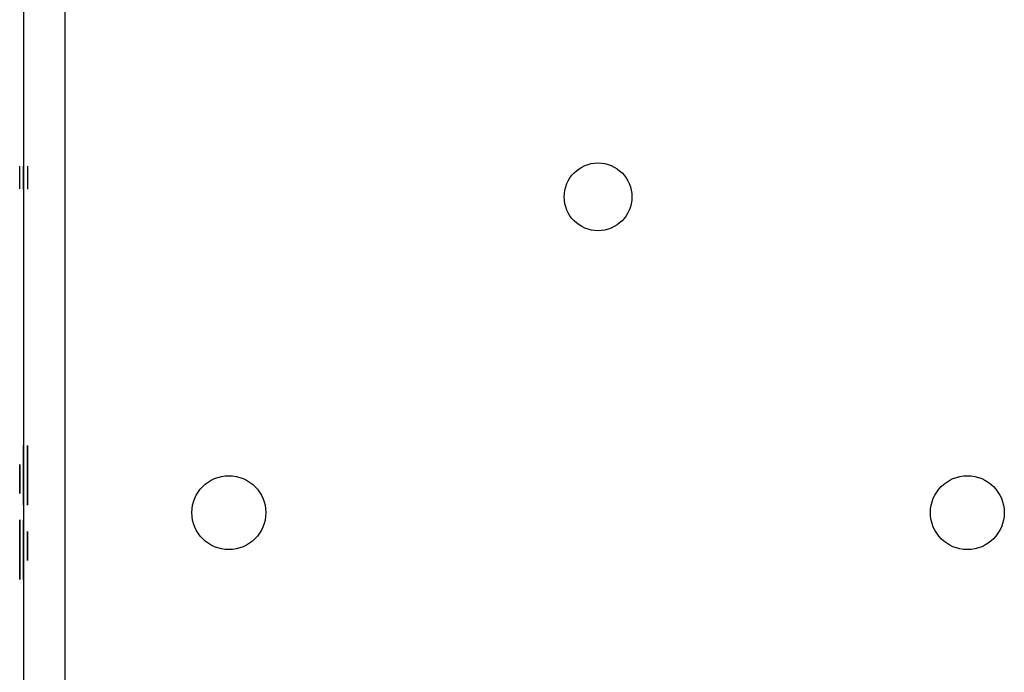
# Model space of a CAD drawing. Units: inches. Extents: x 0 to 76.1, y 0 to 8.5.
# Drawn here: x 3.7 to 3.8, y 6.1 to 6.2 of the extents above; entities that cross this region are included whole.
import ezdxf

# ---------------------------------------------------------------- set-up
doc = ezdxf.new("R2010")
doc.units = ezdxf.units.IN
doc.header["$MEASUREMENT"] = 0
doc.layers.add('1', color=7, linetype='CONTINUOUS', true_color=0xffffff)

msp = doc.modelspace()

# ---------------------------------------------------------------- linework, layer by layer
at = {"layer": '1', "color": 5, "linetype": 'Continuous'}
for p, q in [((3.6727687962963, 2.071880907367584), (3.6727687962963, 6.403515907367584)), ((3.6668012962963, 6.271468721664459), (3.6668012962963, 2.203454320492583))]:
    msp.add_line(p, q, dxfattribs=at)
at = {"layer": '1', "color": 3, "linetype": 'Continuous'}
for p, q in [((3.666251296296299, 6.207633407367588), (3.666251296296299, 6.210933407367587)), ((3.666251296296299, 6.207633407367588), (3.666251296296299, 6.210933407367587)), ((3.666801296296298, 6.207605907367587), (3.666801296296298, 6.210905907367588)), ((3.666801296296298, 6.207605907367587), (3.666801296296298, 6.210905907367588)), ((3.6668012962963, 6.210905907367584), (3.6668012962963, 6.207605907367585)), ((3.6668012962963, 6.210905907367584), (3.6668012962963, 6.207605907367585)), ((3.667351296296299, 6.210919657367586), (3.667351296296299, 6.207619657367585)), ((3.667351296296299, 6.210919657367586), (3.667351296296299, 6.207619657367585)), ((3.666801296296299, 6.165398008534995), (3.666801296296299, 6.170755907367679)), ((3.666801296296299, 6.170755907367679), (3.666801296296299, 6.165120226433827)), ((3.667351296296298, 6.165411758534995), (3.667351296296298, 6.17076965736768)), ((3.667351296296298, 6.17076965736768), (3.667351296296298, 6.165133976433828)), ((3.666801296296299, 6.165398008534995), (3.666801296296299, 6.169268125266512)), ((3.666801296296299, 6.169268125266512), (3.666801296296299, 6.165398008534995)), ((3.667351296296298, 6.165411758534995), (3.667351296296298, 6.169281875266512)), ((3.667351296296298, 6.169281875266512), (3.667351296296298, 6.165411758534995)), ((3.666251296296298, 6.167140322027601), (3.666251296296298, 6.168033407367433)), ((3.666251296296298, 6.168033407367433), (3.666251296296298, 6.1666508425625)), ((3.666801296296298, 6.167112822027601), (3.666801296296298, 6.168005907367433)), ((3.666801296296298, 6.168005907367433), (3.666801296296298, 6.1666233425625)), ((3.666801296296299, 6.163881977406589), (3.666801296296299, 6.165398008534995)), ((3.666801296296299, 6.165120226433827), (3.666801296296299, 6.163881977406589)), ((3.667351296296298, 6.16389572740659), (3.667351296296298, 6.165411758534995)), ((3.667351296296298, 6.165133976433828), (3.667351296296298, 6.16389572740659)), ((3.666801296296299, 6.16221057662838), (3.666801296296299, 6.163881977406589)), ((3.666801296296299, 6.163881977406589), (3.666801296296299, 6.16221057662838)), ((3.667351296296298, 6.16222432662838), (3.667351296296298, 6.16389572740659)), ((3.667351296296298, 6.16389572740659), (3.667351296296298, 6.16222432662838)), ((3.666251296296298, 6.158407337328581), (3.666251296296298, 6.160078738106792)), ((3.666251296296298, 6.160078738106792), (3.666251296296298, 6.158407337328581)), ((3.666801296296298, 6.158379837328582), (3.666801296296298, 6.160051238106791)), ((3.666801296296298, 6.160051238106791), (3.666801296296298, 6.158379837328582)), ((3.666251296296298, 6.157169088301345), (3.666251296296298, 6.158407337328581)), ((3.666251296296298, 6.158407337328581), (3.666251296296298, 6.156891306200177)), ((3.666251296296298, 6.151533407367492), (3.666251296296298, 6.157169088301345)), ((3.666801296296298, 6.157141588301345), (3.666801296296298, 6.158379837328582)), ((3.666801296296298, 6.158379837328582), (3.666801296296298, 6.156863806200176)), ((3.666801296296298, 6.151505907367492), (3.666801296296298, 6.157141588301345)), ((3.666251296296298, 6.156891306200177), (3.666251296296298, 6.151533407367492)), ((3.666251296296298, 6.15302118946866), (3.666251296296298, 6.156891306200177)), ((3.666251296296298, 6.156891306200177), (3.666251296296298, 6.15302118946866)), ((3.666801296296298, 6.156863806200176), (3.666801296296298, 6.151505907367492)), ((3.666801296296298, 6.152993689468659), (3.666801296296298, 6.156863806200176)), ((3.666801296296298, 6.156863806200176), (3.666801296296298, 6.152993689468659)), ((3.666801296296299, 6.154255907367739), (3.666801296296299, 6.155638472172672)), ((3.667351296296298, 6.15426965736774), (3.667351296296298, 6.155652222172673)), ((3.666801296296299, 6.155148992707571), (3.666801296296299, 6.154255907367739)), ((3.667351296296298, 6.155162742707572), (3.667351296296298, 6.15426965736774))]:
    msp.add_line(p, q, dxfattribs=at)
at = {"layer": '1', "color": 5, "linetype": 'Continuous'}
for centre, radius in [((3.749301296296299, 6.206505907367585), 0.004867499999999999), ((3.696281296296299, 6.161130907367585), 0.005307500000000001), ((3.8023212962963, 6.161130907367584), 0.005307500000000001)]:
    msp.add_circle(centre, radius, dxfattribs=at)
at = {"layer": '1', "color": 3, "linetype": 'Continuous'}
for points in [[(3.666251296296298, 6.165912329685331), (3.666251296296298, 6.166491976420318), (3.666251296296298, 6.166899875974568), (3.666251296296298, 6.167140322027601)], [(3.666801296296298, 6.16588482968533), (3.666801296296298, 6.166464476420318), (3.666801296296298, 6.166872375974568), (3.666801296296298, 6.167112822027601)], [(3.666251296296298, 6.1666508425625), (3.666251296296298, 6.166315935560062), (3.666251296296298, 6.165877980249183), (3.666251296296298, 6.165336976629862)], [(3.666251296296298, 6.163881419273116), (3.666251296296298, 6.164654281586432), (3.666251296296298, 6.165332682950343), (3.666251296296298, 6.165912329685331)], [(3.666801296296298, 6.1666233425625), (3.666801296296298, 6.166288435560062), (3.666801296296298, 6.165850480249182), (3.666801296296298, 6.165309476629862)], [(3.666801296296298, 6.163853919273116), (3.666801296296298, 6.164626781586431), (3.666801296296298, 6.165305182950343), (3.666801296296298, 6.16588482968533)], [(3.666251296296298, 6.165336976629862), (3.666251296296298, 6.164800266690059), (3.666251296296298, 6.164310787224958), (3.666251296296298, 6.163881419273116)], [(3.666801296296298, 6.165309476629862), (3.666801296296298, 6.164772766690058), (3.666801296296298, 6.164283287224958), (3.666801296296298, 6.163853919273116)], [(3.666801296296299, 6.158407895462056), (3.666801296296299, 6.157635033148741), (3.666801296296299, 6.156956631784829), (3.666801296296299, 6.156376985049842)], [(3.666801296296299, 6.15695233810531), (3.666801296296299, 6.157489048045114), (3.666801296296299, 6.157978527510214), (3.666801296296299, 6.158407895462056)], [(3.667351296296298, 6.158421645462057), (3.667351296296298, 6.157648783148741), (3.667351296296298, 6.15697038178483), (3.667351296296298, 6.156390735049842)], [(3.667351296296298, 6.156966088105311), (3.667351296296298, 6.157502798045114), (3.667351296296298, 6.157992277510215), (3.667351296296298, 6.158421645462057)], [(3.666801296296299, 6.155638472172672), (3.666801296296299, 6.155973379175109), (3.666801296296299, 6.156411334485989), (3.666801296296299, 6.15695233810531)], [(3.666801296296299, 6.156376985049842), (3.666801296296299, 6.155797338314854), (3.666801296296299, 6.155389438760603), (3.666801296296299, 6.155148992707571)], [(3.667351296296298, 6.155652222172673), (3.667351296296298, 6.15598712917511), (3.667351296296298, 6.15642508448599), (3.667351296296298, 6.156966088105311)], [(3.667351296296298, 6.156390735049842), (3.667351296296298, 6.155811088314855), (3.667351296296298, 6.155403188760604), (3.667351296296298, 6.155162742707572)]]:
    msp.add_open_spline(points, degree=3, dxfattribs=at)

doc.saveas('drawing.dxf')
